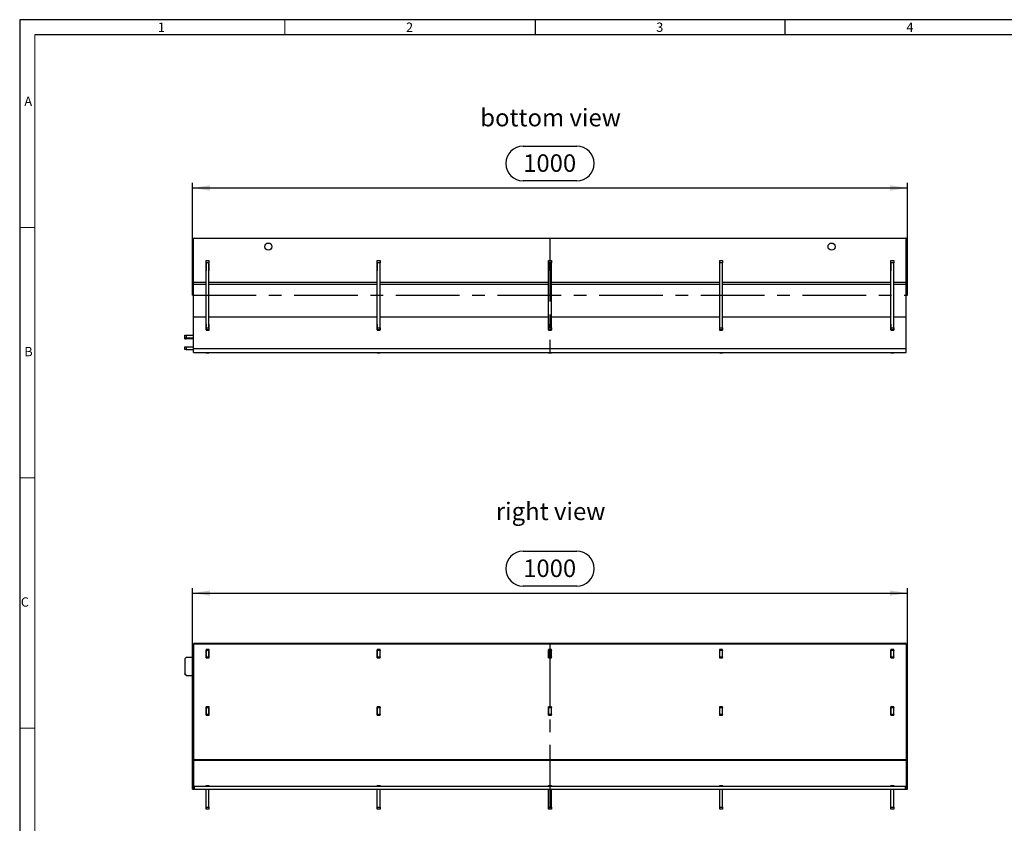
# Model space of a CAD drawing. Units: millimetres. Extents: x 49 to 2891, y 49 to 2030.
# Drawn here: x 49 to 1426, y 907 to 2030 of the extents above; entities that cross this region are included whole.
import ezdxf

# ---------------------------------------------------------------- set-up
doc = ezdxf.new("R2010")
doc.units = ezdxf.units.MM
doc.header["$LTSCALE"] = 7
doc.linetypes.add('CENTERX2', pattern=[20.32, 12.7, -2.54, 2.54, -2.54])
for name, color, linetype in [('HAURATON_CENTERLINE', 60, 'CENTERX2'), ('HAURATON_DIMENSIONING', 1, 'Continuous'), ('HAURATON_FRAME_LOGO', 1, 'Continuous'), ('HAURATON_TEXT', 40, 'Continuous')]:
    doc.layers.add(name, color=color, linetype=linetype)
doc.layers.add('HAURATON_PRODUCT_CONTOUR', color=7, linetype='Continuous', lineweight=25)
doc.styles.add('SLDTEXTSTYLE1', font='GOTHIC.TTF', dxfattribs={"width": 0.913})
doc.styles.add('SLDTEXTSTYLE2', font='ARIAL.TTF', dxfattribs={"width": 0.948})
doc.dimstyles.new('SLDDIMSTYLE0', dxfattribs={"dimtxt": 24.5, "dimasz": 24.5, "dimexe": 0, "dimexo": 0.0625, "dimgap": 6.125, "dimtad": 1, "dimdec": 0, "dimrnd": 1e-09, "dimzin": 12, "dimdsep": 46, "dimtxsty": 'SLDTEXTSTYLE2', "dimsah": 1, "dimcen": 0.09, "dimadec": 0, "dimazin": 3, "dimtfac": 1, "dimtdec": 0, "dimtofl": 0, "dimtmove": 0, "dimatfit": 3, "dimfxl": 1, "dimfrac": 2, "dimtolj": 1, "dimtzin": 12, "dimarcsym": 0})

# ---------------------------------------------------------------- blocks, each defined once
blk = doc.blocks.new('_D')
at = {"layer": 'HAURATON_DIMENSIONING'}
for p, q in [((753.3, 1287), (828.2, 1287)), ((290.8, 954.4), (290.8, 1235.4)), ((290.8, 1228.4), (1290.8, 1228.4)), ((828.2, 1238.2), (753.3, 1238.2)), ((1290.8, 954.4), (1290.8, 1235.4))]:
    blk.add_line(p, q, dxfattribs=at)
for centre, start, end in [((753.3, 1262.6), 90, 270), ((828.2, 1262.6), 270, 90)]:
    blk.add_arc(centre, 24.4, start, end, dxfattribs=at)
for points in [[(290.8, 1228.4), (315.3, 1224.7), (315.3, 1232.2)], [(1290.8, 1228.4), (1266.3, 1232.2), (1266.3, 1224.7)]]:
    blk.add_solid(points, dxfattribs=at)
at = {"layer": 'HAURATON_DIMENSIONING', "insert": (753.3, 1275.4), "char_height": 24.5, "attachment_point": 1, "style": 'SLDTEXTSTYLE2'}
blk.add_mtext('1000', dxfattribs=at)
blk = doc.blocks.new('_D_2')
at = {"layer": 'HAURATON_DIMENSIONING'}
for p, q in [((753.3, 1853.4), (828.2, 1853.4)), ((828.2, 1804.6), (753.3, 1804.6)), ((290.8, 1644.8), (290.8, 1801.8)), ((290.8, 1794.8), (1290.8, 1794.8)), ((1290.8, 1644.8), (1290.8, 1801.8))]:
    blk.add_line(p, q, dxfattribs=at)
for centre, start, end in [((753.3, 1829), 90, 270), ((828.2, 1829), 270, 90)]:
    blk.add_arc(centre, 24.4, start, end, dxfattribs=at)
for points in [[(290.8, 1794.8), (315.3, 1791), (315.3, 1798.6)], [(1290.8, 1794.8), (1266.3, 1798.6), (1266.3, 1791)]]:
    blk.add_solid(points, dxfattribs=at)
at = {"layer": 'HAURATON_DIMENSIONING', "insert": (753.3, 1841.8), "char_height": 24.5, "attachment_point": 1, "style": 'SLDTEXTSTYLE2'}
blk.add_mtext('1000', dxfattribs=at)

msp = doc.modelspace()

# ---------------------------------------------------------------- linework, layer by layer
at = {"layer": 'HAURATON_CENTERLINE'}
for p, q in [((790.8, 1724.8), (790.8, 1564.8)), ((290.8, 1644.8), (1290.8, 1644.8)), ((790.8, 1158.4), (790.8, 926.4)), ((290.8, 954.4), (1290.8, 954.4))]:
    msp.add_line(p, q, dxfattribs=at)
at = {"layer": 'HAURATON_FRAME_LOGO'}
for p, q in [((2891, 2030), (49, 2030)), ((49, 2030), (49, 49)), ((770, 2030), (770, 2009)), ((1120, 2009), (1120, 2030)), ((2870, 2009), (70, 2009))]:
    msp.add_line(p, q, dxfattribs=at)
at = {"layer": 'HAURATON_FRAME_LOGO', "lineweight": 18}
for p, q in [((420, 2009), (420, 2030)), ((70, 2009), (70, 70)), ((70, 1739.5), (49, 1739.5)), ((49, 1389.5), (70, 1389.5)), ((49, 1039.5), (70, 1039.5))]:
    msp.add_line(p, q, dxfattribs=at)
at = {"layer": 'HAURATON_PRODUCT_CONTOUR'}
for p, q in [((292.3, 1663.3), (292.3, 1723.8)), ((293.3, 1724.8), (1288.3, 1724.8)), ((1289.3, 1663.3), (1289.3, 1723.8)), ((309.8, 1689.4), (309.7, 1689.4)), ((309.7, 1689.4), (309.7, 1679)), ((309.8, 1693.3), (313.8, 1693.3)), ((309.8, 1690.3), (309.8, 1693.3)), ((313.8, 1690.3), (309.8, 1690.3)), ((309.8, 1599.3), (309.8, 1690.3)), ((313.8, 1693.3), (313.8, 1690.3)), ((313.8, 1599.3), (313.8, 1690.3)), ((313.9, 1689.4), (313.8, 1689.4)), ((313.9, 1679), (313.9, 1689.4)), ((549.3, 1689.4), (549.2, 1689.4)), ((549.2, 1689.4), (549.2, 1679)), ((549.3, 1693.3), (553.3, 1693.3)), ((549.3, 1690.3), (549.3, 1693.3)), ((553.3, 1690.3), (549.3, 1690.3)), ((549.3, 1599.3), (549.3, 1690.3)), ((553.3, 1693.3), (553.3, 1690.3)), ((553.3, 1599.3), (553.3, 1690.3)), ((553.4, 1689.4), (553.3, 1689.4)), ((553.4, 1679), (553.4, 1689.4)), ((788.8, 1689.4), (788.7, 1689.4)), ((788.7, 1689.4), (788.7, 1679)), ((788.8, 1693.3), (792.8, 1693.3)), ((788.8, 1690.3), (788.8, 1693.3)), ((792.8, 1690.3), (788.8, 1690.3)), ((788.8, 1599.3), (788.8, 1690.3)), ((792.8, 1693.3), (792.8, 1690.3)), ((792.8, 1599.3), (792.8, 1690.3)), ((792.9, 1689.4), (792.8, 1689.4)), ((792.9, 1679), (792.9, 1689.4)), ((1028.3, 1689.4), (1028.2, 1689.4)), ((1028.2, 1689.4), (1028.2, 1679)), ((1028.3, 1693.3), (1032.3, 1693.3)), ((1028.3, 1690.3), (1028.3, 1693.3)), ((1032.3, 1690.3), (1028.3, 1690.3)), ((1028.3, 1599.3), (1028.3, 1690.3)), ((1032.3, 1693.3), (1032.3, 1690.3)), ((1032.3, 1599.3), (1032.3, 1690.3)), ((1032.4, 1689.4), (1032.3, 1689.4)), ((1032.4, 1679), (1032.4, 1689.4)), ((1267.8, 1689.4), (1267.7, 1689.4)), ((1267.7, 1689.4), (1267.7, 1679)), ((1267.8, 1693.3), (1271.8, 1693.3)), ((1267.8, 1690.3), (1267.8, 1693.3)), ((1271.8, 1690.3), (1267.8, 1690.3)), ((1267.8, 1599.3), (1267.8, 1690.3)), ((1271.8, 1693.3), (1271.8, 1690.3)), ((1271.8, 1599.3), (1271.8, 1690.3)), ((1271.9, 1689.4), (1271.8, 1689.4)), ((1271.9, 1679), (1271.9, 1689.4)), ((309.7, 1679), (309.8, 1679)), ((313.8, 1679), (313.9, 1679)), ((549.2, 1679), (549.3, 1679)), ((553.3, 1679), (553.4, 1679)), ((788.7, 1679), (788.8, 1679)), ((792.8, 1679), (792.9, 1679)), ((1028.2, 1679), (1028.3, 1679)), ((1032.3, 1679), (1032.4, 1679)), ((1267.7, 1679), (1267.8, 1679)), ((1271.8, 1679), (1271.9, 1679)), ((292.3, 1660.5), (292.3, 1663.3)), ((292.3, 1663.3), (309.8, 1663.3)), ((292.3, 1613.8), (292.3, 1660.5)), ((292.3, 1660.5), (309.8, 1660.5)), ((313.8, 1663.3), (549.3, 1663.3)), ((313.8, 1660.5), (549.3, 1660.5)), ((553.3, 1663.3), (788.8, 1663.3)), ((553.3, 1660.5), (788.8, 1660.5)), ((792.8, 1663.3), (1028.3, 1663.3)), ((792.8, 1660.5), (1028.3, 1660.5)), ((1032.3, 1663.3), (1267.8, 1663.3)), ((1032.3, 1660.5), (1267.8, 1660.5)), ((1271.8, 1663.3), (1289.3, 1663.3)), ((1271.8, 1660.5), (1289.3, 1660.5)), ((1289.3, 1660.5), (1289.3, 1663.3)), ((1289.3, 1613.8), (1289.3, 1660.5)), ((292.3, 1570.3), (292.3, 1613.8)), ((293.3, 1614.8), (309.8, 1614.8)), ((313.8, 1614.8), (549.3, 1614.8)), ((553.3, 1614.8), (788.8, 1614.8)), ((792.8, 1614.8), (1028.3, 1614.8)), ((1032.3, 1614.8), (1267.8, 1614.8)), ((1271.8, 1614.8), (1288.3, 1614.8)), ((1289.3, 1570.3), (1289.3, 1613.8)), ((309.8, 1604.6), (309.7, 1604.6)), ((309.7, 1604.6), (309.7, 1596.2)), ((309.7, 1598), (309.8, 1598)), ((309.8, 1596.3), (309.8, 1599.3)), ((309.8, 1599.3), (313.8, 1599.3)), ((313.9, 1604.6), (313.8, 1604.6)), ((313.8, 1599.3), (313.8, 1596.3)), ((313.8, 1598), (313.9, 1598)), ((313.9, 1596.2), (313.9, 1604.6)), ((549.3, 1604.6), (549.2, 1604.6)), ((549.2, 1604.6), (549.2, 1596.2)), ((549.2, 1598), (549.3, 1598)), ((549.3, 1599.3), (553.3, 1599.3)), ((549.3, 1596.3), (549.3, 1599.3)), ((553.4, 1604.6), (553.3, 1604.6)), ((553.3, 1599.3), (553.3, 1596.3)), ((553.3, 1598), (553.4, 1598)), ((553.4, 1596.2), (553.4, 1604.6)), ((788.8, 1604.6), (788.7, 1604.6)), ((788.7, 1604.6), (788.7, 1596.2)), ((788.7, 1598), (788.8, 1598)), ((788.8, 1596.3), (788.8, 1599.3)), ((788.8, 1599.3), (792.8, 1599.3)), ((792.9, 1604.6), (792.8, 1604.6)), ((792.8, 1599.3), (792.8, 1596.3)), ((792.8, 1598), (792.9, 1598)), ((792.9, 1596.2), (792.9, 1604.6)), ((1028.3, 1604.6), (1028.2, 1604.6)), ((1028.2, 1604.6), (1028.2, 1596.2)), ((1028.2, 1598), (1028.3, 1598)), ((1028.3, 1599.3), (1032.3, 1599.3)), ((1028.3, 1596.3), (1028.3, 1599.3)), ((1032.4, 1604.6), (1032.3, 1604.6)), ((1032.3, 1599.3), (1032.3, 1596.3)), ((1032.3, 1598), (1032.4, 1598)), ((1032.4, 1596.2), (1032.4, 1604.6)), ((1267.8, 1604.6), (1267.7, 1604.6)), ((1267.7, 1604.6), (1267.7, 1596.2)), ((1267.7, 1598), (1267.8, 1598)), ((1267.8, 1599.3), (1271.8, 1599.3)), ((1267.8, 1596.3), (1267.8, 1599.3)), ((1271.9, 1604.6), (1271.8, 1604.6)), ((1271.8, 1599.3), (1271.8, 1596.3)), ((1271.8, 1598), (1271.9, 1598)), ((1271.9, 1596.2), (1271.9, 1604.6)), ((279.8, 1589), (281.8, 1589.1)), ((279.8, 1585), (279.8, 1589)), ((281.8, 1585.1), (279.8, 1585)), ((279.8, 1583.9), (279.8, 1585)), ((281.8, 1589.1), (281.8, 1585.1)), ((281.8, 1589.1), (292.3, 1589.1)), ((281.8, 1585.1), (292.3, 1585.1)), ((309.7, 1596.2), (313.9, 1596.2)), ((313.8, 1596.3), (309.8, 1596.3)), ((549.2, 1596.2), (553.4, 1596.2)), ((553.3, 1596.3), (549.3, 1596.3)), ((788.7, 1596.2), (792.9, 1596.2)), ((792.8, 1596.3), (788.8, 1596.3)), ((1028.2, 1596.2), (1032.4, 1596.2)), ((1032.3, 1596.3), (1028.3, 1596.3)), ((1267.7, 1596.2), (1271.9, 1596.2)), ((1271.8, 1596.3), (1267.8, 1596.3)), ((279.8, 1583.9), (281.8, 1583.8)), ((279.8, 1568.8), (279.8, 1572.8)), ((279.8, 1572.8), (281.8, 1572.8)), ((292.3, 1583.8), (281.8, 1583.8)), ((281.8, 1572.8), (281.8, 1568.8)), ((281.8, 1572.8), (292.3, 1572.8)), ((292.3, 1564.8), (292.3, 1570.3)), ((292.3, 1570.3), (1289.3, 1570.3)), ((1289.3, 1564.8), (1289.3, 1570.3)), ((281.8, 1568.8), (279.8, 1568.8)), ((281.8, 1568.8), (292.3, 1568.8)), ((292.3, 1564.8), (1289.3, 1564.8)), ((309.8, 1564.3), (309.8, 1564.8)), ((309.8, 1564.3), (313.8, 1564.3)), ((309.8, 1563.8), (309.8, 1564.3)), ((313.8, 1563.8), (309.8, 1563.8)), ((313.8, 1564.3), (313.8, 1564.8)), ((313.8, 1564.3), (313.8, 1563.8)), ((549.3, 1564.3), (549.3, 1564.8)), ((549.3, 1564.3), (553.3, 1564.3)), ((549.3, 1563.8), (549.3, 1564.3)), ((553.3, 1563.8), (549.3, 1563.8)), ((553.3, 1564.3), (553.3, 1564.8)), ((553.3, 1564.3), (553.3, 1563.8)), ((788.8, 1564.3), (788.8, 1564.8)), ((788.8, 1564.3), (792.8, 1564.3)), ((788.8, 1563.8), (788.8, 1564.3)), ((792.8, 1563.8), (788.8, 1563.8)), ((792.8, 1564.3), (792.8, 1564.8)), ((792.8, 1564.3), (792.8, 1563.8)), ((1028.3, 1564.3), (1028.3, 1564.8)), ((1028.3, 1564.3), (1032.3, 1564.3)), ((1028.3, 1563.8), (1028.3, 1564.3)), ((1032.3, 1563.8), (1028.3, 1563.8)), ((1032.3, 1564.3), (1032.3, 1564.8)), ((1032.3, 1564.3), (1032.3, 1563.8)), ((1267.8, 1564.3), (1267.8, 1564.8)), ((1267.8, 1564.3), (1271.8, 1564.3)), ((1267.8, 1563.8), (1267.8, 1564.3)), ((1271.8, 1563.8), (1267.8, 1563.8)), ((1271.8, 1564.3), (1271.8, 1564.8)), ((1271.8, 1564.3), (1271.8, 1563.8)), ((292.3, 1157.4), (292.3, 1156.4)), ((293.3, 1158.4), (1288.3, 1158.4)), ((293.3, 1157.4), (1288.3, 1157.4)), ((1289.3, 1157.4), (1289.3, 1156.4)), ((292.3, 1156.4), (292.3, 996)), ((313.9, 1149.5), (309.7, 1149.5)), ((309.7, 1149.5), (309.7, 1137.9)), ((309.7, 1149.2), (313.9, 1149.2)), ((309.7, 1148.7), (309.8, 1148.7)), ((309.8, 1148.7), (309.8, 1149.2)), ((313.8, 1148.7), (309.8, 1148.7)), ((309.8, 1148.2), (309.8, 1148.7)), ((313.8, 1148.2), (309.8, 1148.2)), ((309.8, 1139.2), (309.8, 1148.2)), ((313.8, 1148.7), (313.8, 1149.2)), ((313.8, 1148.7), (313.8, 1148.2)), ((313.8, 1148.7), (313.9, 1148.7)), ((313.8, 1139.2), (313.8, 1148.2)), ((313.9, 1137.9), (313.9, 1149.5)), ((553.4, 1149.5), (549.2, 1149.5)), ((549.2, 1149.5), (549.2, 1137.9)), ((549.2, 1149.2), (553.4, 1149.2)), ((549.2, 1148.7), (549.3, 1148.7)), ((549.3, 1148.7), (549.3, 1149.2)), ((553.3, 1148.7), (549.3, 1148.7)), ((549.3, 1148.2), (549.3, 1148.7)), ((553.3, 1148.2), (549.3, 1148.2)), ((549.3, 1139.2), (549.3, 1148.2)), ((553.3, 1148.7), (553.3, 1149.2)), ((553.3, 1148.7), (553.3, 1148.2)), ((553.3, 1148.7), (553.4, 1148.7)), ((553.3, 1139.2), (553.3, 1148.2)), ((553.4, 1137.9), (553.4, 1149.5)), ((792.9, 1149.5), (788.7, 1149.5)), ((788.7, 1149.5), (788.7, 1137.9)), ((788.7, 1149.2), (792.9, 1149.2)), ((788.7, 1148.7), (788.8, 1148.7)), ((788.8, 1148.7), (788.8, 1149.2)), ((792.8, 1148.7), (788.8, 1148.7)), ((788.8, 1148.2), (788.8, 1148.7)), ((792.8, 1148.2), (788.8, 1148.2)), ((788.8, 1139.2), (788.8, 1148.2)), ((792.8, 1148.7), (792.8, 1149.2)), ((792.8, 1148.7), (792.8, 1148.2)), ((792.8, 1148.7), (792.9, 1148.7)), ((792.8, 1139.2), (792.8, 1148.2)), ((792.9, 1137.9), (792.9, 1149.5)), ((1032.4, 1149.5), (1028.2, 1149.5)), ((1028.2, 1149.5), (1028.2, 1137.9)), ((1028.2, 1149.2), (1032.4, 1149.2)), ((1028.2, 1148.7), (1028.3, 1148.7)), ((1028.3, 1148.7), (1028.3, 1149.2)), ((1032.3, 1148.7), (1028.3, 1148.7)), ((1028.3, 1148.2), (1028.3, 1148.7)), ((1032.3, 1148.2), (1028.3, 1148.2)), ((1028.3, 1139.2), (1028.3, 1148.2)), ((1032.3, 1148.7), (1032.3, 1149.2)), ((1032.3, 1148.7), (1032.3, 1148.2)), ((1032.3, 1148.7), (1032.4, 1148.7)), ((1032.3, 1139.2), (1032.3, 1148.2)), ((1032.4, 1137.9), (1032.4, 1149.5)), ((1271.9, 1149.5), (1267.7, 1149.5)), ((1267.7, 1149.5), (1267.7, 1137.9)), ((1267.7, 1149.2), (1271.9, 1149.2)), ((1267.7, 1148.7), (1267.8, 1148.7)), ((1267.8, 1148.7), (1267.8, 1149.2)), ((1271.8, 1148.7), (1267.8, 1148.7)), ((1267.8, 1148.2), (1267.8, 1148.7)), ((1271.8, 1148.2), (1267.8, 1148.2)), ((1267.8, 1139.2), (1267.8, 1148.2)), ((1271.8, 1148.7), (1271.8, 1149.2)), ((1271.8, 1148.7), (1271.8, 1148.2)), ((1271.8, 1148.7), (1271.9, 1148.7)), ((1271.8, 1139.2), (1271.8, 1148.2)), ((1271.9, 1137.9), (1271.9, 1149.5)), ((1289.3, 1156.4), (1289.3, 996)), ((281.8, 1138.4), (279.8, 1136.4)), ((279.8, 1136.4), (279.8, 1115.4)), ((292.3, 1138.4), (281.8, 1138.4)), ((309.8, 1138.4), (309.7, 1138.4)), ((309.7, 1137.9), (313.9, 1137.9)), ((309.8, 1139.2), (313.8, 1139.2)), ((309.8, 1138.7), (309.8, 1139.2)), ((313.8, 1138.7), (309.8, 1138.7)), ((309.8, 1138.5), (309.8, 1138.7)), ((313.8, 1138.5), (309.8, 1138.5)), ((309.8, 1138.4), (309.8, 1138.5)), ((309.8, 1137.9), (309.8, 1138.4)), ((313.8, 1139.2), (313.8, 1138.7)), ((313.8, 1138.5), (313.8, 1138.7)), ((313.8, 1137.9), (313.8, 1138.5)), ((313.9, 1138.1), (313.8, 1138.1)), ((549.3, 1138.1), (549.2, 1138.1)), ((549.2, 1137.9), (553.4, 1137.9)), ((549.3, 1139.2), (553.3, 1139.2)), ((549.3, 1138.7), (549.3, 1139.2)), ((553.3, 1138.7), (549.3, 1138.7)), ((549.3, 1138.5), (549.3, 1138.7)), ((553.3, 1138.5), (549.3, 1138.5)), ((549.3, 1137.9), (549.3, 1138.5)), ((553.3, 1139.2), (553.3, 1138.7)), ((553.3, 1138.5), (553.3, 1138.7)), ((553.3, 1137.9), (553.3, 1138.5)), ((553.4, 1138.1), (553.3, 1138.1)), ((788.8, 1138.1), (788.7, 1138.1)), ((788.7, 1137.9), (792.9, 1137.9)), ((788.8, 1139.2), (792.8, 1139.2)), ((788.8, 1138.7), (788.8, 1139.2)), ((792.8, 1138.7), (788.8, 1138.7)), ((788.8, 1138.5), (788.8, 1138.7)), ((792.8, 1138.5), (788.8, 1138.5)), ((788.8, 1137.9), (788.8, 1138.5)), ((792.8, 1139.2), (792.8, 1138.7)), ((792.8, 1138.5), (792.8, 1138.7)), ((792.8, 1137.9), (792.8, 1138.5)), ((792.9, 1138.1), (792.8, 1138.1)), ((1028.3, 1138.1), (1028.2, 1138.1)), ((1028.2, 1137.9), (1032.4, 1137.9)), ((1028.3, 1139.2), (1032.3, 1139.2)), ((1028.3, 1138.7), (1028.3, 1139.2)), ((1032.3, 1138.7), (1028.3, 1138.7)), ((1028.3, 1138.5), (1028.3, 1138.7)), ((1032.3, 1138.5), (1028.3, 1138.5)), ((1028.3, 1137.9), (1028.3, 1138.5)), ((1032.3, 1139.2), (1032.3, 1138.7)), ((1032.3, 1138.5), (1032.3, 1138.7)), ((1032.3, 1137.9), (1032.3, 1138.5)), ((1032.4, 1138.1), (1032.3, 1138.1)), ((1267.8, 1138.1), (1267.7, 1138.1)), ((1267.7, 1137.9), (1271.9, 1137.9)), ((1267.8, 1139.2), (1271.8, 1139.2)), ((1267.8, 1138.7), (1267.8, 1139.2)), ((1271.8, 1138.7), (1267.8, 1138.7)), ((1267.8, 1138.5), (1267.8, 1138.7)), ((1271.8, 1138.5), (1267.8, 1138.5)), ((1267.8, 1137.9), (1267.8, 1138.5)), ((1271.8, 1139.2), (1271.8, 1138.7)), ((1271.8, 1138.5), (1271.8, 1138.7)), ((1271.8, 1137.9), (1271.8, 1138.5)), ((1271.9, 1138.1), (1271.8, 1138.1)), ((279.8, 1115.2), (279.8, 1115.4)), ((279.8, 1115.4), (281.8, 1113.4)), ((281.8, 1113.2), (279.8, 1115.2)), ((281.8, 1113.4), (281.8, 1113.2)), ((281.8, 1113.4), (292.3, 1113.4)), ((281.8, 1113.2), (292.3, 1113.2)), ((313.9, 1069.5), (309.7, 1069.5)), ((309.7, 1069.5), (309.7, 1057.9)), ((309.7, 1069.3), (313.9, 1069.3)), ((309.7, 1068.7), (309.8, 1068.7)), ((309.8, 1068.7), (309.8, 1069.3)), ((313.8, 1068.7), (309.8, 1068.7)), ((309.8, 1068.2), (309.8, 1068.7)), ((313.8, 1068.2), (309.8, 1068.2)), ((309.8, 1059.2), (309.8, 1068.2)), ((313.8, 1068.7), (313.8, 1069.3)), ((313.8, 1068.7), (313.8, 1068.2)), ((313.8, 1068.7), (313.9, 1068.7)), ((313.8, 1059.2), (313.8, 1068.2)), ((313.9, 1057.9), (313.9, 1069.5)), ((553.4, 1069.5), (549.2, 1069.5)), ((549.2, 1069.5), (549.2, 1057.9)), ((549.2, 1069.3), (553.4, 1069.3)), ((549.2, 1068.7), (549.3, 1068.7)), ((549.3, 1068.7), (549.3, 1069.3)), ((553.3, 1068.7), (549.3, 1068.7)), ((549.3, 1068.2), (549.3, 1068.7)), ((553.3, 1068.2), (549.3, 1068.2)), ((549.3, 1059.2), (549.3, 1068.2)), ((553.3, 1068.7), (553.3, 1069.3)), ((553.3, 1068.7), (553.3, 1068.2)), ((553.3, 1068.7), (553.4, 1068.7)), ((553.3, 1059.2), (553.3, 1068.2)), ((553.4, 1057.9), (553.4, 1069.5)), ((792.9, 1069.5), (788.7, 1069.5)), ((788.7, 1069.5), (788.7, 1057.9)), ((788.7, 1069.3), (792.9, 1069.3)), ((788.7, 1068.7), (788.8, 1068.7)), ((788.8, 1068.7), (788.8, 1069.3)), ((792.8, 1068.7), (788.8, 1068.7)), ((788.8, 1068.2), (788.8, 1068.7)), ((792.8, 1068.2), (788.8, 1068.2)), ((788.8, 1059.2), (788.8, 1068.2)), ((792.8, 1068.7), (792.8, 1069.3)), ((792.8, 1068.7), (792.8, 1068.2)), ((792.8, 1068.7), (792.9, 1068.7)), ((792.8, 1059.2), (792.8, 1068.2)), ((792.9, 1057.9), (792.9, 1069.5)), ((1032.4, 1069.5), (1028.2, 1069.5)), ((1028.2, 1069.5), (1028.2, 1057.9)), ((1028.2, 1069.3), (1032.4, 1069.3)), ((1028.2, 1068.7), (1028.3, 1068.7)), ((1028.3, 1068.7), (1028.3, 1069.3)), ((1032.3, 1068.7), (1028.3, 1068.7)), ((1028.3, 1068.2), (1028.3, 1068.7)), ((1032.3, 1068.2), (1028.3, 1068.2)), ((1028.3, 1059.2), (1028.3, 1068.2)), ((1032.3, 1068.7), (1032.3, 1069.3)), ((1032.3, 1068.7), (1032.3, 1068.2)), ((1032.3, 1068.7), (1032.4, 1068.7)), ((1032.3, 1059.2), (1032.3, 1068.2)), ((1032.4, 1057.9), (1032.4, 1069.5)), ((1271.9, 1069.5), (1267.7, 1069.5)), ((1267.7, 1069.5), (1267.7, 1057.9)), ((1267.7, 1069.3), (1271.9, 1069.3)), ((1267.7, 1068.7), (1267.8, 1068.7)), ((1267.8, 1068.7), (1267.8, 1069.3)), ((1271.8, 1068.7), (1267.8, 1068.7)), ((1267.8, 1068.2), (1267.8, 1068.7)), ((1271.8, 1068.2), (1267.8, 1068.2)), ((1267.8, 1059.2), (1267.8, 1068.2)), ((1271.8, 1068.7), (1271.8, 1069.3)), ((1271.8, 1068.7), (1271.8, 1068.2)), ((1271.8, 1068.7), (1271.9, 1068.7)), ((1271.8, 1059.2), (1271.8, 1068.2)), ((1271.9, 1057.9), (1271.9, 1069.5)), ((309.8, 1058.1), (309.7, 1058.1)), ((309.7, 1057.9), (313.9, 1057.9)), ((309.8, 1059.2), (313.8, 1059.2)), ((309.8, 1058.7), (309.8, 1059.2)), ((313.8, 1058.7), (309.8, 1058.7)), ((309.8, 1058.4), (309.8, 1058.7)), ((313.8, 1058.4), (309.8, 1058.4)), ((309.8, 1057.9), (309.8, 1058.4)), ((313.8, 1059.2), (313.8, 1058.7)), ((313.8, 1058.4), (313.8, 1058.7)), ((313.8, 1057.9), (313.8, 1058.4)), ((313.9, 1058.1), (313.8, 1058.1)), ((549.3, 1058.1), (549.2, 1058.1)), ((549.2, 1057.9), (553.4, 1057.9)), ((549.3, 1058.7), (549.3, 1059.2)), ((549.3, 1059.2), (553.3, 1059.2)), ((553.3, 1058.7), (549.3, 1058.7)), ((549.3, 1058.4), (549.3, 1058.7)), ((553.3, 1058.4), (549.3, 1058.4)), ((549.3, 1057.9), (549.3, 1058.4)), ((553.3, 1059.2), (553.3, 1058.7)), ((553.3, 1058.4), (553.3, 1058.7)), ((553.3, 1057.9), (553.3, 1058.4)), ((553.4, 1058.1), (553.3, 1058.1)), ((788.8, 1058.1), (788.7, 1058.1)), ((788.7, 1057.9), (792.9, 1057.9)), ((788.8, 1059.2), (792.8, 1059.2)), ((788.8, 1058.7), (788.8, 1059.2)), ((792.8, 1058.7), (788.8, 1058.7)), ((788.8, 1058.4), (788.8, 1058.7)), ((792.8, 1058.4), (788.8, 1058.4)), ((788.8, 1057.9), (788.8, 1058.4)), ((792.8, 1059.2), (792.8, 1058.7)), ((792.8, 1058.4), (792.8, 1058.7)), ((792.8, 1057.9), (792.8, 1058.4)), ((792.9, 1058.1), (792.8, 1058.1)), ((1028.3, 1058.1), (1028.2, 1058.1)), ((1028.2, 1057.9), (1032.4, 1057.9)), ((1028.3, 1059.2), (1032.3, 1059.2)), ((1028.3, 1058.7), (1028.3, 1059.2)), ((1032.3, 1058.7), (1028.3, 1058.7)), ((1028.3, 1058.4), (1028.3, 1058.7)), ((1032.3, 1058.4), (1028.3, 1058.4)), ((1028.3, 1057.9), (1028.3, 1058.4)), ((1032.3, 1059.2), (1032.3, 1058.7)), ((1032.3, 1058.4), (1032.3, 1058.7)), ((1032.3, 1057.9), (1032.3, 1058.4)), ((1032.4, 1058.1), (1032.3, 1058.1)), ((1267.8, 1058.1), (1267.7, 1058.1)), ((1267.7, 1057.9), (1271.9, 1057.9)), ((1267.8, 1059.2), (1271.8, 1059.2)), ((1267.8, 1058.7), (1267.8, 1059.2)), ((1271.8, 1058.7), (1267.8, 1058.7)), ((1267.8, 1058.4), (1267.8, 1058.7)), ((1271.8, 1058.4), (1267.8, 1058.4)), ((1267.8, 1057.9), (1267.8, 1058.4)), ((1271.8, 1059.2), (1271.8, 1058.7)), ((1271.8, 1058.4), (1271.8, 1058.7)), ((1271.8, 1057.9), (1271.8, 1058.4)), ((1271.9, 1058.1), (1271.8, 1058.1)), ((292.3, 996), (1289.3, 996)), ((292.3, 996), (292.3, 994.7)), ((292.3, 994.7), (292.3, 958.6)), ((292.3, 994.7), (1289.3, 994.7)), ((1289.3, 996), (1289.3, 994.7)), ((1289.3, 994.7), (1289.3, 958.6)), ((292.3, 958.6), (292.3, 958.4)), ((292.3, 958.6), (309.8, 958.6)), ((292.3, 954.4), (292.3, 958.4)), ((292.3, 958.4), (293.3, 958.4)), ((293.3, 954.4), (292.3, 954.4)), ((293.3, 958.4), (293.3, 954.4)), ((293.3, 958.4), (1288.3, 958.4)), ((293.3, 954.4), (1288.3, 954.4)), ((309.8, 959.4), (313.8, 959.4)), ((309.8, 958.9), (309.8, 959.4)), ((313.8, 958.9), (309.8, 958.9)), ((309.8, 958.4), (309.8, 958.9)), ((309.8, 929.4), (309.8, 954.4)), ((313.8, 959.4), (313.8, 958.9)), ((313.8, 958.4), (313.8, 958.9)), ((313.8, 958.6), (549.3, 958.6)), ((313.8, 929.4), (313.8, 954.4)), ((549.3, 959.4), (553.3, 959.4)), ((549.3, 958.9), (549.3, 959.4)), ((553.3, 958.9), (549.3, 958.9)), ((549.3, 958.4), (549.3, 958.9)), ((549.3, 929.4), (549.3, 954.4)), ((553.3, 959.4), (553.3, 958.9)), ((553.3, 958.4), (553.3, 958.9)), ((553.3, 958.6), (788.8, 958.6)), ((553.3, 929.4), (553.3, 954.4)), ((788.8, 959.4), (792.8, 959.4)), ((788.8, 958.9), (788.8, 959.4)), ((792.8, 958.9), (788.8, 958.9)), ((788.8, 958.4), (788.8, 958.9)), ((788.8, 929.4), (788.8, 954.4)), ((792.8, 959.4), (792.8, 958.9)), ((792.8, 958.4), (792.8, 958.9)), ((792.8, 958.6), (1028.3, 958.6)), ((792.8, 929.4), (792.8, 954.4)), ((1028.3, 959.4), (1032.3, 959.4)), ((1028.3, 958.9), (1028.3, 959.4)), ((1032.3, 958.9), (1028.3, 958.9)), ((1028.3, 958.4), (1028.3, 958.9)), ((1028.3, 929.4), (1028.3, 954.4)), ((1032.3, 959.4), (1032.3, 958.9)), ((1032.3, 958.4), (1032.3, 958.9)), ((1032.3, 958.6), (1267.8, 958.6)), ((1032.3, 929.4), (1032.3, 954.4)), ((1267.8, 959.4), (1271.8, 959.4)), ((1267.8, 958.9), (1267.8, 959.4)), ((1271.8, 958.9), (1267.8, 958.9)), ((1267.8, 958.4), (1267.8, 958.9)), ((1267.8, 929.4), (1267.8, 954.4)), ((1271.8, 959.4), (1271.8, 958.9)), ((1271.8, 958.4), (1271.8, 958.9)), ((1271.8, 958.6), (1289.3, 958.6)), ((1271.8, 929.4), (1271.8, 954.4)), ((1288.3, 954.4), (1288.3, 958.4)), ((1288.3, 958.4), (1289.3, 958.4)), ((1289.3, 954.4), (1288.3, 954.4)), ((1289.3, 958.6), (1289.3, 958.4)), ((1289.3, 958.4), (1289.3, 954.4)), ((309.8, 929.4), (313.8, 929.4)), ((309.8, 926.4), (309.8, 929.4)), ((313.8, 926.4), (309.8, 926.4)), ((313.8, 929.4), (313.8, 926.4)), ((549.3, 929.4), (553.3, 929.4)), ((549.3, 926.4), (549.3, 929.4)), ((553.3, 926.4), (549.3, 926.4)), ((553.3, 929.4), (553.3, 926.4)), ((788.8, 929.4), (792.8, 929.4)), ((788.8, 926.4), (788.8, 929.4)), ((792.8, 926.4), (788.8, 926.4)), ((792.8, 929.4), (792.8, 926.4)), ((1028.3, 929.4), (1032.3, 929.4)), ((1028.3, 926.4), (1028.3, 929.4)), ((1032.3, 926.4), (1028.3, 926.4)), ((1032.3, 929.4), (1032.3, 926.4)), ((1267.8, 929.4), (1271.8, 929.4)), ((1267.8, 926.4), (1267.8, 929.4)), ((1271.8, 926.4), (1267.8, 926.4)), ((1271.8, 929.4), (1271.8, 926.4))]:
    msp.add_line(p, q, dxfattribs=at)
for centre in [(396.8, 1712.8), (1184.8, 1712.8)]:
    msp.add_circle(centre, 5, dxfattribs=at)
for centre, radius, start, end in [((293.3, 1723.8), 1, 90, 180), ((1288.3, 1723.8), 1, 0, 90), ((293.3, 1613.8), 1, 90, 180), ((1288.3, 1613.8), 1, 0, 90), ((293.3, 1157.4), 1, 90, 180), ((293.3, 1156.4), 0.999, 89.9607, 179.9607), ((1288.3, 1157.4), 1, 0, 90), ((1288.3, 1156.4), 0.999, 0.0393, 90.0393)]:
    msp.add_arc(centre, radius, start, end, dxfattribs=at)

# ---------------------------------------------------------------- texts
at = {"layer": 'HAURATON_FRAME_LOGO', "char_height": 13, "attachment_point": 1, "style": 'SLDTEXTSTYLE1'}
for s, insert in [('1', (242.4, 2026)), ('2', (589.5, 2026)), ('3', (939.5, 2026)), ('4', (1289.5, 2026)), ('A', (55.5, 1922.5)), ('B', (55.5, 1572.5)), ('C', (50.6, 1222.5))]:
    msp.add_mtext(s, dxfattribs=dict(at, insert=insert))
at = {"layer": 'HAURATON_TEXT', "char_height": 24.5, "attachment_point": 2, "style": 'SLDTEXTSTYLE2'}
for s, insert in [('bottom view', (791.7, 1905.4)), ('right view', (791.7, 1355))]:
    msp.add_mtext(s, dxfattribs=dict(at, insert=insert))

# ---------------------------------------------------------------- dimensions: what is measured, and where the dimension line sits
at = {"layer": 'HAURATON_DIMENSIONING'}
for base, p1, p2, picture, middle in [((1290.8, 1794.8), (290.8, 1644.8), (1290.8, 1644.8), '_D_2', (790.8, 1794.8)), ((1290.8, 1228.4), (290.8, 954.4), (1290.8, 954.4), '_D', (790.8, 1228.4))]:
    dim = msp.add_linear_dim(base=base, p1=p1, p2=p2, dimstyle='SLDDIMSTYLE0', dxfattribs=at)
    dim.commit()
    dim.dimension.update_dxf_attribs({"geometry": picture, "text_midpoint": middle, "dimtype": 160})

doc.saveas('drawing.dxf')
